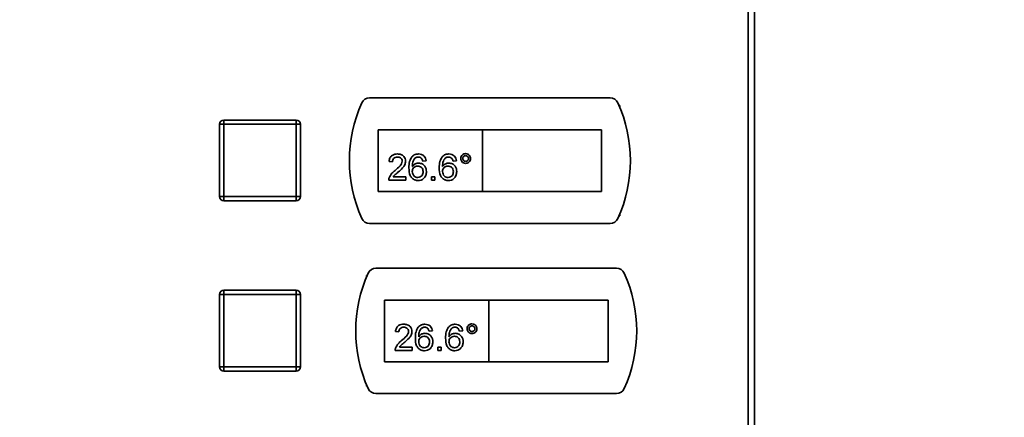
# Paper-space layout 'Blatt2' of a CAD drawing. Units: millimetres. Extents: x 0 to 4200, y 0 to 2970.
# Drawn here: x 1133 to 1365, y 2191 to 2285 of the extents above; entities that cross this region are included whole.
import ezdxf

# ---------------------------------------------------------------- set-up
doc = ezdxf.new("R2010")
doc.units = ezdxf.units.MM
doc.layers.add('1', color=7, linetype='Continuous')
doc.styles.add('SLDTEXTSTYLE1', font='TXT', dxfattribs={"width": 0.605})
doc.dimstyles.new('SLDDIMSTYLE0', dxfattribs={"dimtxt": 35, "dimasz": 25, "dimexe": 0, "dimexo": 0.0625, "dimgap": 8.75, "dimtad": 1, "dimdec": 1, "dimrnd": 1e-09, "dimzin": 12, "dimdsep": 46, "dimtxsty": 'SLDTEXTSTYLE1', "dimsah": 1, "dimcen": 0.09, "dimadec": 0, "dimazin": 3, "dimtfac": 1, "dimtdec": 1, "dimtofl": 0, "dimtmove": 0, "dimatfit": 3, "dimfxl": 1, "dimfrac": 2, "dimtolj": 1, "dimtzin": 12, "dimarcsym": 0})

# ---------------------------------------------------------------- blocks, each defined once
blk = doc.blocks.new('_D_16')
at = {"layer": '1', "color": 7, "ltscale": 10}
for p, q in [((653.87, 2236.07), (653.87, 2674.56)), ((1492.87, 2257.44), (1492.87, 2674.56)), ((653.87, 2664.56), (1492.87, 2664.56))]:
    blk.add_line(p, q, dxfattribs=at)
for points in [[(653.87, 2664.56), (678.87, 2660.56), (678.87, 2668.56)], [(1492.87, 2664.56), (1467.87, 2668.56), (1467.87, 2660.56)]]:
    blk.add_solid(points, dxfattribs=at)
at = {"layer": '1', "color": 7, "ltscale": 10, "insert": (1033.26, 2709.67), "char_height": 35, "attachment_point": 1, "style": 'SLDTEXTSTYLE1'}
blk.add_mtext('839', dxfattribs=at)
blk = doc.blocks.new('_D_21')
at = {"layer": '1', "color": 7, "ltscale": 10}
for p, q in [((653.87, 2236.07), (653.87, 2591.58)), ((1188.87, 2455.15), (1188.87, 2591.58)), ((1188.87, 2581.58), (653.87, 2581.58))]:
    blk.add_line(p, q, dxfattribs=at)
for points in [[(653.87, 2581.58), (678.87, 2577.58), (678.87, 2585.58)], [(1188.87, 2581.58), (1163.87, 2585.58), (1163.87, 2577.58)]]:
    blk.add_solid(points, dxfattribs=at)
at = {"layer": '1', "color": 7, "ltscale": 10, "insert": (881.26, 2626.7), "char_height": 35, "attachment_point": 1, "style": 'SLDTEXTSTYLE1'}
blk.add_mtext('535', dxfattribs=at)

psp = doc.layouts.new('Blatt2')

# ---------------------------------------------------------------- linework, layer by layer
at = {"color": 7, "linetype": 'Continuous', "lineweight": 35, "ltscale": 10}
for p, q in [((1304.32, 1633.74), (1304.32, 2427.14)), ((1305.8, 2427.14), (1305.8, 1633.74)), ((1271.91, 2266.19), (1215.4, 2266.19)), ((1274.16, 2264.44), (1273.99, 2264.44)), ((1274.16, 2264.04), (1274.16, 2264.44)), ((1180.16, 2242.99), (1180.16, 2259.99)), ((1181.16, 2259.99), (1180.16, 2259.99)), ((1181.16, 2259.99), (1181.16, 2260.99)), ((1181.16, 2260.99), (1198.16, 2260.99)), ((1198.16, 2259.99), (1181.16, 2259.99)), ((1181.16, 2259.99), (1181.16, 2242.99)), ((1198.16, 2259.99), (1198.16, 2260.99)), ((1198.16, 2242.99), (1198.16, 2259.99)), ((1198.16, 2259.99), (1199.16, 2259.99)), ((1199.16, 2259.99), (1199.16, 2242.99)), ((1241.91, 2258.69), (1217.41, 2258.69)), ((1217.41, 2258.69), (1217.41, 2244.19)), ((1241.91, 2258.69), (1241.91, 2244.19)), ((1269.91, 2258.69), (1241.91, 2258.69)), ((1269.91, 2244.19), (1269.91, 2258.69)), ((1220.78, 2251.2), (1219.99, 2251.28)), ((1228.68, 2251.43), (1227.89, 2251.36)), ((1235.79, 2251.43), (1235, 2251.36)), ((1223.94, 2246.85), (1219.91, 2246.85)), ((1220.92, 2247.64), (1223.94, 2247.64)), ((1223.94, 2247.64), (1223.94, 2246.85)), ((1229.94, 2246.85), (1229.94, 2247.64)), ((1229.94, 2247.64), (1230.73, 2247.64)), ((1230.73, 2246.85), (1229.94, 2246.85)), ((1230.73, 2247.64), (1230.73, 2246.85)), ((1217.41, 2244.19), (1241.91, 2244.19)), ((1241.91, 2244.19), (1269.91, 2244.19)), ((1180.16, 2242.99), (1181.16, 2242.99)), ((1181.16, 2242.99), (1198.16, 2242.99)), ((1181.16, 2241.99), (1181.16, 2242.99)), ((1198.16, 2241.99), (1181.16, 2241.99)), ((1199.16, 2242.99), (1198.16, 2242.99)), ((1198.16, 2241.99), (1198.16, 2242.99)), ((1215.4, 2236.69), (1271.91, 2236.69)), ((1273.99, 2238.44), (1274.16, 2238.44)), ((1274.16, 2238.44), (1274.16, 2238.84)), ((1273.41, 2226.19), (1216.9, 2226.19)), ((1214.83, 2224.44), (1214.66, 2224.44)), ((1214.66, 2224.44), (1214.66, 2224.04)), ((1181.16, 2219.99), (1181.16, 2220.99)), ((1181.16, 2220.99), (1198.16, 2220.99)), ((1198.16, 2219.99), (1198.16, 2220.99)), ((1181.16, 2219.99), (1180.16, 2219.99)), ((1180.16, 2202.99), (1180.16, 2219.99)), ((1181.16, 2219.99), (1181.16, 2202.99)), ((1198.16, 2219.99), (1181.16, 2219.99)), ((1198.16, 2202.99), (1198.16, 2219.99)), ((1198.16, 2219.99), (1199.16, 2219.99)), ((1199.16, 2219.99), (1199.16, 2202.99)), ((1243.41, 2218.69), (1218.91, 2218.69)), ((1218.91, 2218.69), (1218.91, 2204.19)), ((1243.41, 2218.69), (1243.41, 2204.19)), ((1271.41, 2218.69), (1243.41, 2218.69)), ((1271.41, 2204.19), (1271.41, 2218.69)), ((1222.28, 2211.2), (1221.49, 2211.28)), ((1230.18, 2211.43), (1229.39, 2211.36)), ((1237.29, 2211.43), (1236.5, 2211.36)), ((1225.44, 2206.85), (1221.41, 2206.85)), ((1222.42, 2207.64), (1225.44, 2207.64)), ((1225.44, 2207.64), (1225.44, 2206.85)), ((1231.44, 2206.85), (1231.44, 2207.64)), ((1231.44, 2207.64), (1232.23, 2207.64)), ((1232.23, 2206.85), (1231.44, 2206.85)), ((1232.23, 2207.64), (1232.23, 2206.85)), ((1180.16, 2202.99), (1181.16, 2202.99)), ((1181.16, 2202.99), (1198.16, 2202.99)), ((1181.16, 2201.99), (1181.16, 2202.99)), ((1198.16, 2201.99), (1181.16, 2201.99)), ((1199.16, 2202.99), (1198.16, 2202.99)), ((1198.16, 2201.99), (1198.16, 2202.99)), ((1218.91, 2204.19), (1243.41, 2204.19)), ((1243.41, 2204.19), (1271.41, 2204.19)), ((1214.66, 2198.84), (1214.66, 2198.44)), ((1214.66, 2198.44), (1214.83, 2198.44)), ((1216.9, 2196.69), (1273.41, 2196.69))]:
    psp.add_line(p, q, dxfattribs=at)
at = {"color": 7, "linetype": 'Continuous', "lineweight": 35, "ltscale": 100}
for centre, radius, start, end in [((1243.66, 2251.44), 33, 155.7141, 204.2859), ((1215.4, 2264.19), 2, 90, 155.7141), ((1271.91, 2264.19), 2, 24.2859, 90), ((1243.66, 2251.44), 33, 335.7141, 24.2859), ((1181.16, 2259.99), 1, 90, 180), ((1198.16, 2259.99), 1, 0, 90), ((1181.16, 2242.99), 1, 180, 270), ((1198.16, 2242.99), 1, 270, 0), ((1215.4, 2238.69), 2, 204.2859, 270), ((1271.91, 2238.69), 2, 270, 335.7141), ((1216.9, 2224.19), 2, 90, 155.7141), ((1273.41, 2224.19), 2, 24.2859, 90), ((1245.16, 2211.44), 33, 155.7141, 204.2859), ((1245.16, 2211.44), 33, 335.7141, 24.2859), ((1181.16, 2219.99), 1, 90, 180), ((1198.16, 2219.99), 1, 0, 90), ((1181.16, 2202.99), 1, 180, 270), ((1198.16, 2202.99), 1, 270, 0), ((1216.9, 2198.69), 2, 204.2859, 270), ((1273.41, 2198.69), 2, 270, 335.7141)]:
    psp.add_arc(centre, radius, start, end, dxfattribs=at)
at = {"color": 7, "linetype": 'Continuous', "lineweight": 35, "ltscale": 10}
for points, knots in [([(1219.99, 2251.28), (1220.03, 2251.55), (1220.12, 2252.1), (1220.65, 2252.7), (1221.31, 2252.98), (1221.75, 2253), (1221.96, 2253.01)], [0, 0, 0, 0, 0.280235, 0.558893, 0.779132, 1, 1, 1, 1]), ([(1221.96, 2253.01), (1222.23, 2253), (1222.77, 2252.96), (1223.41, 2252.53), (1223.8, 2251.95), (1223.84, 2251.52), (1223.86, 2251.31)], [0, 0, 0, 0, 0.280482, 0.559644, 0.779749, 1, 1, 1, 1]), ([(1225.32, 2252.31), (1225.57, 2252.54), (1226.03, 2252.95), (1226.63, 2253), (1226.9, 2253.01)], [0, 0, 0, 0, 0.55838, 1, 1, 1, 1]), ([(1226.9, 2253.01), (1227.15, 2252.99), (1227.64, 2252.95), (1228.23, 2252.55), (1228.57, 2252.01), (1228.64, 2251.62), (1228.68, 2251.43)], [0, 0, 0, 0, 0.280049, 0.559187, 0.779374, 1, 1, 1, 1]), ([(1232.43, 2252.31), (1232.69, 2252.54), (1233.14, 2252.95), (1233.75, 2253), (1234.01, 2253.01)], [0, 0, 0, 0, 0.55838, 1, 1, 1, 1]), ([(1234.01, 2253.01), (1234.26, 2252.99), (1234.75, 2252.95), (1235.34, 2252.55), (1235.68, 2252.01), (1235.76, 2251.62), (1235.79, 2251.43)], [0, 0, 0, 0, 0.280049, 0.559187, 0.779374, 1, 1, 1, 1]), ([(1236.82, 2251.95), (1236.84, 2252.12), (1236.88, 2252.46), (1237.19, 2252.83), (1237.57, 2253.06), (1237.83, 2253.08), (1237.96, 2253.09)], [0, 0, 0, 0, 0.2795289, 0.5593401, 0.7796579, 1, 1, 1, 1]), ([(1237.96, 2253.09), (1238.13, 2253.07), (1238.47, 2253.04), (1238.84, 2252.72), (1239.08, 2252.35), (1239.1, 2252.08), (1239.11, 2251.95)], [0, 0, 0, 0, 0.279563, 0.559286, 0.7796, 1, 1, 1, 1]), ([(1221.95, 2252.3), (1221.77, 2252.29), (1221.43, 2252.27), (1221.03, 2251.99), (1220.81, 2251.6), (1220.79, 2251.33), (1220.78, 2251.2)], [0, 0, 0, 0, 0.28041, 0.559489, 0.779375, 1, 1, 1, 1]), ([(1221.41, 2249.16), (1221.81, 2249.49), (1222.35, 2249.96), (1222.96, 2250.7), (1223.03, 2251.1), (1223.07, 2251.31)], [0, 0, 0, 0, 0.561313, 0.781386, 1, 1, 1, 1]), ([(1223.07, 2251.31), (1223.05, 2251.46), (1223.01, 2251.78), (1222.69, 2252.11), (1222.32, 2252.28), (1222.07, 2252.3), (1221.95, 2252.3)], [0, 0, 0, 0, 0.27908, 0.558612, 0.779043, 1, 1, 1, 1]), ([(1223.86, 2251.31), (1223.82, 2251.02), (1223.73, 2250.43), (1223.07, 2249.58), (1222.5, 2249.08), (1222.15, 2248.78)], [0, 0, 0, 0, 0.278741, 0.558834, 1, 1, 1, 1]), ([(1224.65, 2249.74), (1224.66, 2250.25), (1224.67, 2251.17), (1225.12, 2251.97), (1225.32, 2252.31)], [0, 0, 0, 0, 0.561396, 1, 1, 1, 1]), ([(1226.18, 2252.12), (1226.03, 2251.97), (1225.72, 2251.67), (1225.47, 2250.94), (1225.45, 2250.4), (1225.44, 2250.07)], [0, 0, 0, 0, 0.279359, 0.559176, 1, 1, 1, 1]), ([(1225.44, 2250.07), (1225.67, 2250.32), (1226.07, 2250.78), (1226.67, 2250.85), (1226.94, 2250.88)], [0, 0, 0, 0, 0.558625, 1, 1, 1, 1]), ([(1226.85, 2252.3), (1226.72, 2252.29), (1226.48, 2252.28), (1226.27, 2252.17), (1226.18, 2252.12)], [0, 0, 0, 0, 0.559717, 1, 1, 1, 1]), ([(1227.6, 2251.99), (1227.48, 2252.09), (1227.26, 2252.27), (1226.97, 2252.29), (1226.85, 2252.3)], [0, 0, 0, 0, 0.559004, 1, 1, 1, 1]), ([(1226.94, 2250.88), (1227.22, 2250.84), (1227.79, 2250.77), (1228.39, 2250.21), (1228.72, 2249.55), (1228.74, 2249.1), (1228.76, 2248.88)], [0, 0, 0, 0, 0.2791407, 0.5588147, 0.7791703, 1, 1, 1, 1]), ([(1227.89, 2251.36), (1227.86, 2251.48), (1227.8, 2251.71), (1227.66, 2251.9), (1227.6, 2251.99)], [0, 0, 0, 0, 0.560488, 1, 1, 1, 1]), ([(1231.76, 2249.74), (1231.77, 2250.25), (1231.78, 2251.17), (1232.24, 2251.97), (1232.43, 2252.31)], [0, 0, 0, 0, 0.561396, 1, 1, 1, 1]), ([(1233.29, 2252.12), (1233.14, 2251.97), (1232.84, 2251.67), (1232.58, 2250.94), (1232.56, 2250.4), (1232.55, 2250.07)], [0, 0, 0, 0, 0.279359, 0.559176, 1, 1, 1, 1]), ([(1232.55, 2250.07), (1232.78, 2250.32), (1233.18, 2250.78), (1233.78, 2250.85), (1234.05, 2250.88)], [0, 0, 0, 0, 0.558625, 1, 1, 1, 1]), ([(1233.96, 2252.3), (1233.83, 2252.29), (1233.59, 2252.28), (1233.38, 2252.17), (1233.29, 2252.12)], [0, 0, 0, 0, 0.559717, 1, 1, 1, 1]), ([(1234.72, 2251.99), (1234.59, 2252.09), (1234.37, 2252.27), (1234.09, 2252.29), (1233.96, 2252.3)], [0, 0, 0, 0, 0.559004, 1, 1, 1, 1]), ([(1234.05, 2250.88), (1234.33, 2250.84), (1234.9, 2250.77), (1235.5, 2250.21), (1235.83, 2249.55), (1235.86, 2249.1), (1235.87, 2248.88)], [0, 0, 0, 0, 0.279141, 0.558815, 0.77917, 1, 1, 1, 1]), ([(1235, 2251.36), (1234.97, 2251.48), (1234.91, 2251.71), (1234.78, 2251.9), (1234.72, 2251.99)], [0, 0, 0, 0, 0.560488, 1, 1, 1, 1]), ([(1237.96, 2250.8), (1237.79, 2250.82), (1237.46, 2250.86), (1237.08, 2251.18), (1236.85, 2251.55), (1236.83, 2251.82), (1236.82, 2251.95)], [0, 0, 0, 0, 0.2794881, 0.559227, 0.7795612, 1, 1, 1, 1]), ([(1237.97, 2252.62), (1237.87, 2252.61), (1237.67, 2252.58), (1237.45, 2252.4), (1237.31, 2252.18), (1237.3, 2252.03), (1237.29, 2251.95)], [0, 0, 0, 0, 0.279558, 0.559263, 0.779588, 1, 1, 1, 1]), ([(1237.29, 2251.95), (1237.31, 2251.85), (1237.33, 2251.65), (1237.51, 2251.43), (1237.73, 2251.3), (1237.89, 2251.28), (1237.97, 2251.28)], [0, 0, 0, 0, 0.279565, 0.559423, 0.7797, 1, 1, 1, 1]), ([(1239.11, 2251.95), (1239.09, 2251.78), (1239.05, 2251.44), (1238.74, 2251.07), (1238.36, 2250.84), (1238.1, 2250.81), (1237.96, 2250.8)], [0, 0, 0, 0, 0.279465, 0.55931, 0.779609, 1, 1, 1, 1]), ([(1238.64, 2251.95), (1238.63, 2252.05), (1238.6, 2252.24), (1238.42, 2252.46), (1238.2, 2252.6), (1238.05, 2252.61), (1237.97, 2252.62)], [0, 0, 0, 0, 0.279512, 0.559328, 0.779657, 1, 1, 1, 1]), ([(1237.97, 2251.28), (1238.07, 2251.29), (1238.26, 2251.31), (1238.48, 2251.5), (1238.62, 2251.71), (1238.63, 2251.87), (1238.64, 2251.95)], [0, 0, 0, 0, 0.279549, 0.55928, 0.779603, 1, 1, 1, 1]), ([(1219.99, 2247.4), (1220.19, 2247.78), (1220.54, 2248.47), (1221.15, 2248.95), (1221.41, 2249.16)], [0, 0, 0, 0, 0.558359, 1, 1, 1, 1]), ([(1222.15, 2248.78), (1222, 2248.66), (1221.76, 2248.46), (1221.43, 2248.18), (1221.15, 2247.94), (1221, 2247.74), (1220.92, 2247.64)], [0, 0, 0, 0, 0.340038, 0.560063, 0.78009, 1, 1, 1, 1]), ([(1226.81, 2246.77), (1226.55, 2246.79), (1226.03, 2246.84), (1225.36, 2247.28), (1224.71, 2248.23), (1224.67, 2249.11), (1224.65, 2249.74)], [0, 0, 0, 0, 0.1869191, 0.3735495, 0.5602323, 1, 1, 1, 1]), ([(1226.72, 2250.17), (1226.53, 2250.15), (1226.15, 2250.11), (1225.72, 2249.77), (1225.47, 2249.34), (1225.45, 2249.05), (1225.44, 2248.9)], [0, 0, 0, 0, 0.27974, 0.559339, 0.779412, 1, 1, 1, 1]), ([(1225.44, 2248.9), (1225.46, 2248.7), (1225.51, 2248.3), (1225.83, 2247.81), (1226.27, 2247.52), (1226.59, 2247.5), (1226.75, 2247.48)], [0, 0, 0, 0, 0.280082, 0.55977, 0.779688, 1, 1, 1, 1]), ([(1227.97, 2248.86), (1227.95, 2249.05), (1227.93, 2249.43), (1227.61, 2249.89), (1227.17, 2250.14), (1226.87, 2250.16), (1226.72, 2250.17)], [0, 0, 0, 0, 0.280456, 0.559364, 0.779311, 1, 1, 1, 1]), ([(1226.75, 2247.48), (1226.94, 2247.51), (1227.33, 2247.55), (1227.75, 2247.94), (1227.94, 2248.4), (1227.96, 2248.7), (1227.97, 2248.86)], [0, 0, 0, 0, 0.279489, 0.558551, 0.778978, 1, 1, 1, 1]), ([(1228.76, 2248.88), (1228.73, 2248.58), (1228.67, 2247.98), (1228.19, 2247.26), (1227.52, 2246.84), (1227.05, 2246.79), (1226.81, 2246.77)], [0, 0, 0, 0, 0.28023, 0.559761, 0.779759, 1, 1, 1, 1]), ([(1233.92, 2246.77), (1233.66, 2246.79), (1233.14, 2246.84), (1232.47, 2247.28), (1231.82, 2248.23), (1231.79, 2249.11), (1231.76, 2249.74)], [0, 0, 0, 0, 0.186919, 0.373549, 0.560232, 1, 1, 1, 1]), ([(1233.83, 2250.17), (1233.64, 2250.15), (1233.26, 2250.11), (1232.83, 2249.77), (1232.58, 2249.34), (1232.56, 2249.05), (1232.55, 2248.9)], [0, 0, 0, 0, 0.27974, 0.559339, 0.779412, 1, 1, 1, 1]), ([(1232.55, 2248.9), (1232.58, 2248.7), (1232.62, 2248.3), (1232.94, 2247.81), (1233.39, 2247.52), (1233.7, 2247.5), (1233.86, 2247.48)], [0, 0, 0, 0, 0.280082, 0.55977, 0.779688, 1, 1, 1, 1]), ([(1235.08, 2248.86), (1235.07, 2249.05), (1235.04, 2249.43), (1234.73, 2249.89), (1234.28, 2250.14), (1233.98, 2250.16), (1233.83, 2250.17)], [0, 0, 0, 0, 0.280456, 0.559364, 0.779311, 1, 1, 1, 1]), ([(1233.86, 2247.48), (1234.06, 2247.51), (1234.44, 2247.55), (1234.86, 2247.94), (1235.06, 2248.4), (1235.07, 2248.7), (1235.08, 2248.86)], [0, 0, 0, 0, 0.279489, 0.558551, 0.778978, 1, 1, 1, 1]), ([(1235.87, 2248.88), (1235.84, 2248.58), (1235.78, 2247.98), (1235.3, 2247.26), (1234.63, 2246.84), (1234.16, 2246.79), (1233.92, 2246.77)], [0, 0, 0, 0, 0.2802299, 0.5597606, 0.7797594, 1, 1, 1, 1]), ([(1219.91, 2246.85), (1219.91, 2246.96), (1219.91, 2247.14), (1219.97, 2247.32), (1219.99, 2247.4)], [0, 0, 0, 0, 0.559956, 1, 1, 1, 1]), ([(1221.49, 2211.28), (1221.53, 2211.55), (1221.62, 2212.1), (1222.15, 2212.7), (1222.81, 2212.98), (1223.25, 2213), (1223.46, 2213.01)], [0, 0, 0, 0, 0.280235, 0.558893, 0.779132, 1, 1, 1, 1]), ([(1223.45, 2212.3), (1223.27, 2212.29), (1222.93, 2212.27), (1222.53, 2211.99), (1222.31, 2211.6), (1222.29, 2211.33), (1222.28, 2211.2)], [0, 0, 0, 0, 0.28041, 0.559489, 0.779375, 1, 1, 1, 1]), ([(1222.91, 2209.16), (1223.31, 2209.49), (1223.85, 2209.96), (1224.46, 2210.7), (1224.53, 2211.1), (1224.57, 2211.31)], [0, 0, 0, 0, 0.561313, 0.781386, 1, 1, 1, 1]), ([(1224.57, 2211.31), (1224.55, 2211.46), (1224.51, 2211.78), (1224.19, 2212.11), (1223.82, 2212.28), (1223.57, 2212.3), (1223.45, 2212.3)], [0, 0, 0, 0, 0.27908, 0.558612, 0.779043, 1, 1, 1, 1]), ([(1223.46, 2213.01), (1223.73, 2213), (1224.27, 2212.96), (1224.91, 2212.53), (1225.3, 2211.95), (1225.34, 2211.52), (1225.36, 2211.31)], [0, 0, 0, 0, 0.280482, 0.559644, 0.779749, 1, 1, 1, 1]), ([(1225.36, 2211.31), (1225.32, 2211.02), (1225.23, 2210.43), (1224.57, 2209.58), (1224, 2209.08), (1223.65, 2208.78)], [0, 0, 0, 0, 0.278741, 0.558834, 1, 1, 1, 1]), ([(1226.15, 2209.74), (1226.16, 2210.25), (1226.17, 2211.17), (1226.62, 2211.97), (1226.82, 2212.31)], [0, 0, 0, 0, 0.561396, 1, 1, 1, 1]), ([(1226.82, 2212.31), (1227.07, 2212.54), (1227.53, 2212.95), (1228.13, 2213), (1228.4, 2213.01)], [0, 0, 0, 0, 0.55838, 1, 1, 1, 1]), ([(1227.68, 2212.12), (1227.53, 2211.97), (1227.22, 2211.67), (1226.97, 2210.94), (1226.95, 2210.4), (1226.94, 2210.07)], [0, 0, 0, 0, 0.279359, 0.559176, 1, 1, 1, 1]), ([(1228.35, 2212.3), (1228.22, 2212.29), (1227.98, 2212.28), (1227.77, 2212.17), (1227.68, 2212.12)], [0, 0, 0, 0, 0.559717, 1, 1, 1, 1]), ([(1229.1, 2211.99), (1228.98, 2212.09), (1228.76, 2212.27), (1228.47, 2212.29), (1228.35, 2212.3)], [0, 0, 0, 0, 0.559004, 1, 1, 1, 1]), ([(1228.4, 2213.01), (1228.65, 2212.99), (1229.14, 2212.95), (1229.73, 2212.55), (1230.07, 2212.01), (1230.14, 2211.62), (1230.18, 2211.43)], [0, 0, 0, 0, 0.280049, 0.559187, 0.779374, 1, 1, 1, 1]), ([(1229.39, 2211.36), (1229.36, 2211.48), (1229.3, 2211.71), (1229.16, 2211.9), (1229.1, 2211.99)], [0, 0, 0, 0, 0.560488, 1, 1, 1, 1]), ([(1233.26, 2209.74), (1233.27, 2210.25), (1233.28, 2211.17), (1233.74, 2211.97), (1233.93, 2212.31)], [0, 0, 0, 0, 0.561396, 1, 1, 1, 1]), ([(1233.93, 2212.31), (1234.19, 2212.54), (1234.64, 2212.95), (1235.25, 2213), (1235.51, 2213.01)], [0, 0, 0, 0, 0.55838, 1, 1, 1, 1]), ([(1234.79, 2212.12), (1234.64, 2211.97), (1234.34, 2211.67), (1234.08, 2210.94), (1234.06, 2210.4), (1234.05, 2210.07)], [0, 0, 0, 0, 0.279359, 0.559176, 1, 1, 1, 1]), ([(1235.46, 2212.3), (1235.33, 2212.29), (1235.09, 2212.28), (1234.88, 2212.17), (1234.79, 2212.12)], [0, 0, 0, 0, 0.559717, 1, 1, 1, 1]), ([(1236.22, 2211.99), (1236.09, 2212.09), (1235.87, 2212.27), (1235.59, 2212.29), (1235.46, 2212.3)], [0, 0, 0, 0, 0.559004, 1, 1, 1, 1]), ([(1235.51, 2213.01), (1235.76, 2212.99), (1236.25, 2212.95), (1236.84, 2212.55), (1237.18, 2212.01), (1237.26, 2211.62), (1237.29, 2211.43)], [0, 0, 0, 0, 0.280049, 0.559187, 0.779374, 1, 1, 1, 1]), ([(1236.5, 2211.36), (1236.47, 2211.48), (1236.41, 2211.71), (1236.28, 2211.9), (1236.22, 2211.99)], [0, 0, 0, 0, 0.560488, 1, 1, 1, 1]), ([(1238.32, 2211.95), (1238.34, 2212.12), (1238.38, 2212.46), (1238.69, 2212.83), (1239.07, 2213.06), (1239.33, 2213.08), (1239.46, 2213.09)], [0, 0, 0, 0, 0.2795289, 0.5593401, 0.7796579, 1, 1, 1, 1]), ([(1239.46, 2210.8), (1239.29, 2210.82), (1238.96, 2210.86), (1238.58, 2211.18), (1238.35, 2211.55), (1238.33, 2211.82), (1238.32, 2211.95)], [0, 0, 0, 0, 0.2794881, 0.559227, 0.7795612, 1, 1, 1, 1]), ([(1239.47, 2212.62), (1239.37, 2212.61), (1239.17, 2212.58), (1238.95, 2212.4), (1238.81, 2212.18), (1238.8, 2212.03), (1238.79, 2211.95)], [0, 0, 0, 0, 0.279558, 0.559263, 0.779588, 1, 1, 1, 1]), ([(1238.79, 2211.95), (1238.81, 2211.85), (1238.83, 2211.65), (1239.01, 2211.43), (1239.23, 2211.3), (1239.39, 2211.28), (1239.47, 2211.28)], [0, 0, 0, 0, 0.279565, 0.559423, 0.7797, 1, 1, 1, 1]), ([(1239.46, 2213.09), (1239.63, 2213.07), (1239.97, 2213.04), (1240.34, 2212.72), (1240.58, 2212.35), (1240.6, 2212.08), (1240.61, 2211.95)], [0, 0, 0, 0, 0.279563, 0.559286, 0.7796, 1, 1, 1, 1]), ([(1240.61, 2211.95), (1240.59, 2211.78), (1240.55, 2211.44), (1240.24, 2211.07), (1239.86, 2210.84), (1239.6, 2210.81), (1239.46, 2210.8)], [0, 0, 0, 0, 0.279465, 0.55931, 0.779609, 1, 1, 1, 1]), ([(1240.14, 2211.95), (1240.13, 2212.05), (1240.1, 2212.24), (1239.92, 2212.46), (1239.7, 2212.6), (1239.55, 2212.61), (1239.47, 2212.62)], [0, 0, 0, 0, 0.279512, 0.559328, 0.779657, 1, 1, 1, 1]), ([(1239.47, 2211.28), (1239.57, 2211.29), (1239.76, 2211.31), (1239.98, 2211.5), (1240.12, 2211.71), (1240.13, 2211.87), (1240.14, 2211.95)], [0, 0, 0, 0, 0.279549, 0.55928, 0.779603, 1, 1, 1, 1]), ([(1221.49, 2207.4), (1221.69, 2207.78), (1222.04, 2208.47), (1222.65, 2208.95), (1222.91, 2209.16)], [0, 0, 0, 0, 0.558359, 1, 1, 1, 1]), ([(1228.31, 2206.77), (1228.05, 2206.79), (1227.53, 2206.84), (1226.86, 2207.28), (1226.21, 2208.23), (1226.17, 2209.11), (1226.15, 2209.74)], [0, 0, 0, 0, 0.1869191, 0.3735495, 0.5602323, 1, 1, 1, 1]), ([(1226.94, 2210.07), (1227.17, 2210.32), (1227.57, 2210.78), (1228.17, 2210.85), (1228.44, 2210.88)], [0, 0, 0, 0, 0.558625, 1, 1, 1, 1]), ([(1228.22, 2210.17), (1228.03, 2210.15), (1227.65, 2210.11), (1227.22, 2209.77), (1226.97, 2209.34), (1226.95, 2209.05), (1226.94, 2208.9)], [0, 0, 0, 0, 0.27974, 0.559339, 0.779412, 1, 1, 1, 1]), ([(1229.47, 2208.86), (1229.45, 2209.05), (1229.43, 2209.43), (1229.11, 2209.89), (1228.67, 2210.14), (1228.37, 2210.16), (1228.22, 2210.17)], [0, 0, 0, 0, 0.280456, 0.559364, 0.779311, 1, 1, 1, 1]), ([(1228.44, 2210.88), (1228.72, 2210.84), (1229.29, 2210.77), (1229.89, 2210.21), (1230.22, 2209.55), (1230.24, 2209.1), (1230.26, 2208.88)], [0, 0, 0, 0, 0.2791407, 0.5588147, 0.7791703, 1, 1, 1, 1]), ([(1235.42, 2206.77), (1235.16, 2206.79), (1234.64, 2206.84), (1233.97, 2207.28), (1233.32, 2208.23), (1233.29, 2209.11), (1233.26, 2209.74)], [0, 0, 0, 0, 0.186919, 0.373549, 0.560232, 1, 1, 1, 1]), ([(1234.05, 2210.07), (1234.28, 2210.32), (1234.68, 2210.78), (1235.28, 2210.85), (1235.55, 2210.88)], [0, 0, 0, 0, 0.558625, 1, 1, 1, 1]), ([(1235.33, 2210.17), (1235.14, 2210.15), (1234.76, 2210.11), (1234.33, 2209.77), (1234.08, 2209.34), (1234.06, 2209.05), (1234.05, 2208.9)], [0, 0, 0, 0, 0.27974, 0.559339, 0.779412, 1, 1, 1, 1]), ([(1236.58, 2208.86), (1236.57, 2209.05), (1236.54, 2209.43), (1236.23, 2209.89), (1235.78, 2210.14), (1235.48, 2210.16), (1235.33, 2210.17)], [0, 0, 0, 0, 0.280456, 0.559364, 0.779311, 1, 1, 1, 1]), ([(1235.55, 2210.88), (1235.83, 2210.84), (1236.4, 2210.77), (1237, 2210.21), (1237.33, 2209.55), (1237.36, 2209.1), (1237.37, 2208.88)], [0, 0, 0, 0, 0.279141, 0.558815, 0.77917, 1, 1, 1, 1]), ([(1221.41, 2206.85), (1221.41, 2206.96), (1221.41, 2207.14), (1221.47, 2207.32), (1221.49, 2207.4)], [0, 0, 0, 0, 0.559956, 1, 1, 1, 1]), ([(1223.65, 2208.78), (1223.5, 2208.66), (1223.26, 2208.46), (1222.93, 2208.18), (1222.65, 2207.94), (1222.5, 2207.74), (1222.42, 2207.64)], [0, 0, 0, 0, 0.340038, 0.560063, 0.78009, 1, 1, 1, 1]), ([(1226.94, 2208.9), (1226.96, 2208.7), (1227.01, 2208.3), (1227.33, 2207.81), (1227.77, 2207.52), (1228.09, 2207.5), (1228.25, 2207.48)], [0, 0, 0, 0, 0.280082, 0.55977, 0.779688, 1, 1, 1, 1]), ([(1228.25, 2207.48), (1228.44, 2207.51), (1228.83, 2207.55), (1229.25, 2207.94), (1229.44, 2208.4), (1229.46, 2208.7), (1229.47, 2208.86)], [0, 0, 0, 0, 0.279489, 0.558551, 0.778978, 1, 1, 1, 1]), ([(1230.26, 2208.88), (1230.23, 2208.58), (1230.17, 2207.98), (1229.69, 2207.26), (1229.02, 2206.84), (1228.55, 2206.79), (1228.31, 2206.77)], [0, 0, 0, 0, 0.28023, 0.559761, 0.779759, 1, 1, 1, 1]), ([(1234.05, 2208.9), (1234.08, 2208.7), (1234.12, 2208.3), (1234.44, 2207.81), (1234.89, 2207.52), (1235.2, 2207.5), (1235.36, 2207.48)], [0, 0, 0, 0, 0.280082, 0.55977, 0.779688, 1, 1, 1, 1]), ([(1235.36, 2207.48), (1235.56, 2207.51), (1235.94, 2207.55), (1236.36, 2207.94), (1236.56, 2208.4), (1236.57, 2208.7), (1236.58, 2208.86)], [0, 0, 0, 0, 0.279489, 0.558551, 0.778978, 1, 1, 1, 1]), ([(1237.37, 2208.88), (1237.34, 2208.58), (1237.28, 2207.98), (1236.8, 2207.26), (1236.13, 2206.84), (1235.66, 2206.79), (1235.42, 2206.77)], [0, 0, 0, 0, 0.2802299, 0.5597606, 0.7797594, 1, 1, 1, 1])]:
    psp.add_open_spline(points, degree=3, knots=knots, dxfattribs=at)

# ---------------------------------------------------------------- dimensions: what is measured, and where the dimension line sits
at = {"layer": '1', "color": 7, "ltscale": 10}
for base, p1, p2, picture, middle in [((1492.87, 2664.56), (653.87, 2226.07), (1492.87, 2247.44), '_D_16', (1073.37, 2664.56)), ((653.87, 2581.58), (1188.87, 2445.15), (653.87, 2226.07), '_D_21', (921.37, 2581.58))]:
    dim = psp.add_linear_dim(base=base, p1=p1, p2=p2, dimstyle='SLDDIMSTYLE0', dxfattribs=at)
    dim.commit()
    dim.dimension.update_dxf_attribs({"geometry": picture, "text_midpoint": middle, "dimtype": 160})

doc.saveas('drawing.dxf')
